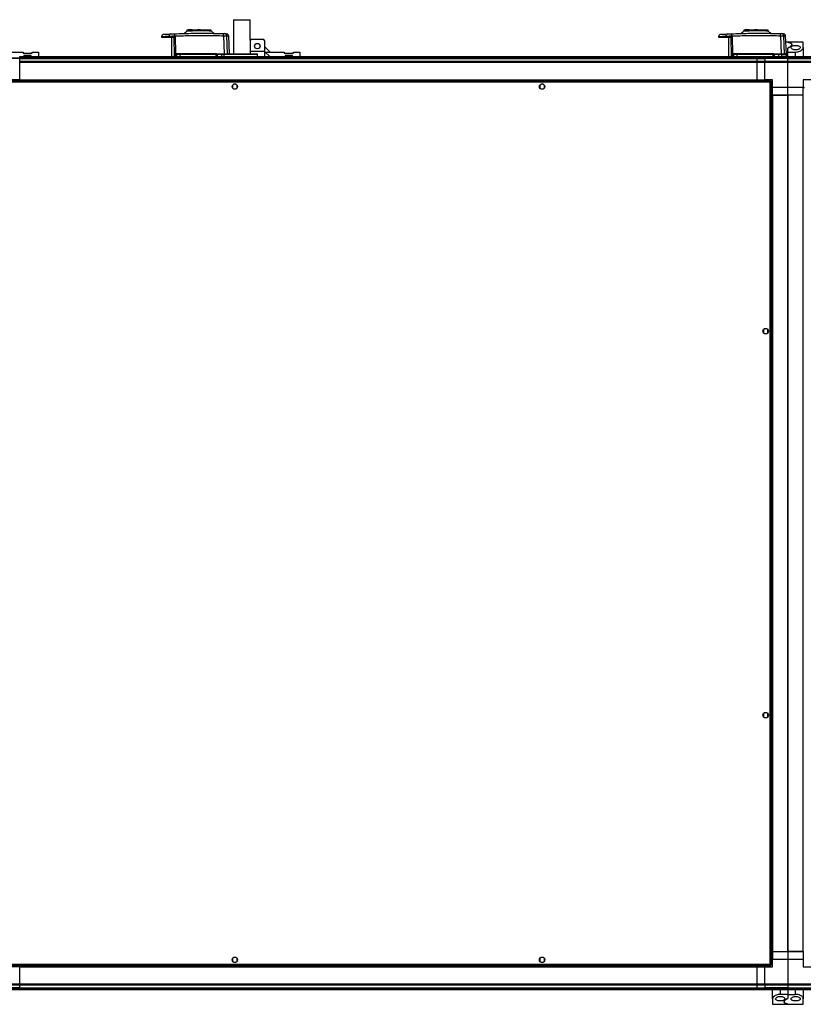
# Model space of a CAD drawing. Units: millimetres. Extents: x 192 to 9334, y 239 to 4786.
# Drawn here: x 7329 to 8349, y 239 to 1521 of the extents above; entities that cross this region are included whole.
import ezdxf

# ---------------------------------------------------------------- set-up
doc = ezdxf.new("R2010")
doc.units = ezdxf.units.MM

msp = doc.modelspace()

# ---------------------------------------------------------------- linework, layer by layer
at = {"linetype": 'Continuous', "lineweight": 25}
for p, q in [((7607.3, 1521), (7607.3, 1476.4)), ((7607.3, 1521), (7607.6, 1521)), ((7607.6, 1521), (7629.3, 1521)), ((7629.3, 1494.4), (7629.3, 1521)), ((7530.8, 1500.9), (7531.7, 1499.9)), ((7543.2, 1503.4), (7543.3, 1503.4)), ((7543.2, 1503.4), (7543.3, 1503.4)), ((7548.5, 1507.8), (7548.5, 1507.4)), ((7550.3, 1507.8), (7548.5, 1507.8)), ((7550.3, 1507.4), (7550.3, 1507.8)), ((7550.8, 1507.8), (7550.3, 1507.8)), ((7550.8, 1507.4), (7550.8, 1507.8)), ((7553.6, 1507.8), (7550.8, 1507.8)), ((7553.6, 1507.4), (7553.6, 1507.8)), ((7556.7, 1507.8), (7556.7, 1507.4)), ((7556.7, 1507.8), (7560.6, 1507.8)), ((7560.6, 1507.4), (7560.6, 1507.8)), ((7560.7, 1507.8), (7560.6, 1507.8)), ((7560.7, 1507.8), (7560.7, 1507.4)), ((7564.5, 1507.8), (7560.7, 1507.8)), ((7561.1, 1506.9), (7561.1, 1507.4)), ((7564.1, 1507.4), (7564.1, 1506.9)), ((7564.5, 1507.4), (7564.5, 1507.8)), ((7564.6, 1507.8), (7564.5, 1507.8)), ((7564.5, 1507.8), (7572.7, 1507.8)), ((7564.6, 1507.4), (7564.6, 1507.8)), ((7572.7, 1507.8), (7572.7, 1507.4)), ((7572.7, 1507.8), (7575.6, 1507.8)), ((7572.7, 1507.8), (7572.7, 1507.4)), ((7572.7, 1507.8), (7572.7, 1507.8)), ((7575.6, 1507.4), (7575.6, 1507.8)), ((7581.9, 1503.5), (7581.9, 1503.5)), ((7581.9, 1503.5), (7581.9, 1503.5)), ((7594.4, 1500.1), (7595.5, 1476.6)), ((8255.8, 1500.9), (8256.7, 1499.9)), ((8268.2, 1503.4), (8268.3, 1503.4)), ((8268.2, 1503.4), (8268.3, 1503.4)), ((8273.5, 1507.8), (8273.5, 1507.4)), ((8275.3, 1507.8), (8273.5, 1507.8)), ((8275.3, 1507.4), (8275.3, 1507.8)), ((8275.8, 1507.8), (8275.3, 1507.8)), ((8275.8, 1507.4), (8275.8, 1507.8)), ((8278.6, 1507.8), (8275.8, 1507.8)), ((8278.6, 1507.4), (8278.6, 1507.8)), ((8281.7, 1507.8), (8281.7, 1507.4)), ((8281.7, 1507.8), (8285.6, 1507.8)), ((8285.6, 1507.4), (8285.6, 1507.8)), ((8285.7, 1507.8), (8285.6, 1507.8)), ((8285.7, 1507.8), (8285.7, 1507.4)), ((8289.5, 1507.8), (8285.7, 1507.8)), ((8286.1, 1506.9), (8286.1, 1507.4)), ((8289.1, 1507.4), (8289.1, 1506.9)), ((8289.5, 1507.4), (8289.5, 1507.8)), ((8289.6, 1507.8), (8289.5, 1507.8)), ((8289.5, 1507.8), (8297.7, 1507.8)), ((8289.6, 1507.4), (8289.6, 1507.8)), ((8297.7, 1507.8), (8297.7, 1507.4)), ((8297.7, 1507.8), (8297.7, 1507.8)), ((8297.7, 1507.8), (8297.7, 1507.4)), ((8297.7, 1507.8), (8300.6, 1507.8)), ((8300.6, 1507.4), (8300.6, 1507.8)), ((8306.9, 1503.5), (8306.9, 1503.5)), ((8306.9, 1503.5), (8306.9, 1503.5)), ((8319.4, 1500.1), (8320.5, 1476.6)), ((7513.9, 1499.1), (7513.9, 1498.4)), ((7513.9, 1498.4), (7523.4, 1498.4)), ((7523.4, 1499.6), (7523.4, 1498.4)), ((7526.6, 1498.4), (7526.6, 1472.9)), ((7529.9, 1498.4), (7530.2, 1472.9)), ((7531.4, 1499.9), (7531.4, 1498.4)), ((7531.7, 1499.9), (7532, 1476.7)), ((7599.8, 1476.6), (7598.8, 1500)), ((7602.4, 1476.6), (7601.2, 1499.9)), ((7630, 1495.1), (7629, 1494.1)), ((7629, 1494.1), (7629, 1479.7)), ((7647, 1495.1), (7630, 1495.1)), ((7648, 1494.1), (7647, 1495.1)), ((7648, 1494.1), (7648, 1479.7)), ((8238.9, 1499.1), (8238.9, 1498.4)), ((8238.9, 1498.4), (8248.4, 1498.4)), ((8248.4, 1499.6), (8248.4, 1498.4)), ((8251.6, 1498.4), (8251.6, 1472.9)), ((8254.9, 1498.4), (8255.2, 1472.9)), ((8256.4, 1499.9), (8256.4, 1498.4)), ((8256.7, 1499.9), (8257, 1476.7)), ((8324.8, 1476.6), (8323.8, 1500)), ((8327.4, 1476.6), (8326.2, 1499.9)), ((8329.2, 1491.9), (8326.6, 1491.9)), ((8349.2, 1491.9), (8329.2, 1491.9)), ((8329.2, 1491.8), (8329.2, 1491.9)), ((8349.2, 1485), (8349.2, 1491.9)), ((7308.8, 1478.9), (7333.5, 1478.9)), ((7333.5, 1478.9), (7333.5, 1477.6)), ((7333.5, 1477.6), (7345.5, 1477.6)), ((7334.7, 1474.6), (7334.7, 1472.9)), ((7344.2, 1474.6), (7334.7, 1474.6)), ((7344.2, 1472.9), (7344.2, 1474.6)), ((7345.5, 1478.9), (7353.7, 1478.9)), ((7345.5, 1477.6), (7345.5, 1478.9)), ((7353.7, 1478.9), (7353.7, 1472.9)), ((7531.7, 1472.9), (7531.7, 1475.9)), ((7532.1, 1475.9), (7532.3, 1475.9)), ((7532.1, 1472.9), (7532.1, 1475.9)), ((7532.3, 1472.9), (7532.3, 1475.9)), ((7532.3, 1475.9), (7533.1, 1475.9)), ((7532.6, 1476.9), (7585, 1476.9)), ((7533.6, 1476.4), (7532.8, 1476.4)), ((7537.6, 1475.9), (7533.1, 1475.9)), ((7533.1, 1475.9), (7533.1, 1472.9)), ((7585.1, 1475.9), (7537.6, 1475.9)), ((7537.6, 1475.9), (7537.6, 1472.9)), ((7585.1, 1472.9), (7585.1, 1475.9)), ((7585.6, 1475.9), (7585.1, 1475.9)), ((7585.7, 1476.6), (7585.6, 1476.6)), ((7585.6, 1475.9), (7585.6, 1472.9)), ((7585.7, 1476.6), (7595.5, 1476.6)), ((7586.1, 1476.4), (7592, 1476.4)), ((7592.1, 1475.9), (7586.1, 1475.9)), ((7586.1, 1475.9), (7586.1, 1472.9)), ((7592.1, 1472.9), (7592.1, 1475.9)), ((7594.7, 1475.9), (7592.1, 1475.9)), ((7594.7, 1475.9), (7594.7, 1472.9)), ((7638.7, 1475.9), (7594.7, 1475.9)), ((7595.2, 1476.4), (7638.2, 1476.4)), ((7648, 1479.7), (7629, 1479.7)), ((7629, 1479.7), (7629, 1476.4)), ((7638.7, 1472.9), (7638.7, 1475.9)), ((7655.4, 1478.9), (7648, 1486.3)), ((7648, 1479.7), (7648.8, 1478.9)), ((7648, 1479.7), (7648, 1472.9)), ((7654.8, 1472.9), (7648.8, 1478.9)), ((7648.8, 1478.9), (7673.5, 1478.9)), ((7673.5, 1478.9), (7673.5, 1477.6)), ((7673.5, 1477.6), (7685.5, 1477.6)), ((7684.2, 1474.6), (7674.7, 1474.6)), ((7674.7, 1474.6), (7674.7, 1472.9)), ((7684.2, 1472.9), (7684.2, 1474.6)), ((7685.5, 1477.6), (7685.5, 1478.9)), ((7685.5, 1478.9), (7693.7, 1478.9)), ((7693.7, 1478.9), (7693.7, 1472.9)), ((8256.7, 1472.9), (8256.7, 1475.9)), ((8257.1, 1475.9), (8257.3, 1475.9)), ((8257.1, 1472.9), (8257.1, 1475.9)), ((8257.3, 1472.9), (8257.3, 1475.9)), ((8257.3, 1475.9), (8258.1, 1475.9)), ((8257.6, 1476.9), (8310, 1476.9)), ((8258.6, 1476.4), (8257.8, 1476.4)), ((8262.6, 1475.9), (8258.1, 1475.9)), ((8258.1, 1475.9), (8258.1, 1472.9)), ((8310.1, 1475.9), (8262.6, 1475.9)), ((8262.6, 1475.9), (8262.6, 1472.9)), ((8310.1, 1472.9), (8310.1, 1475.9)), ((8310.6, 1475.9), (8310.1, 1475.9)), ((8310.7, 1476.6), (8310.6, 1476.6)), ((8310.6, 1475.9), (8310.6, 1472.9)), ((8310.7, 1476.6), (8320.5, 1476.6)), ((8311.1, 1476.4), (8317, 1476.4)), ((8317.1, 1475.9), (8311.1, 1475.9)), ((8311.1, 1475.9), (8311.1, 1472.9)), ((8317.1, 1472.9), (8317.1, 1475.9)), ((8321.3, 1475.9), (8317.1, 1475.9)), ((8321.3, 1472.9), (8321.3, 1475.9)), ((8327.1, 1472.9), (8327.1, 1475.9)), ((8329.2, 1478.9), (8327.3, 1478.9)), ((8329.2, 1478.9), (8329.2, 1483.7)), ((8329.2, 1478.9), (8339.2, 1478.9)), ((8329.2, 1472.9), (8329.2, 1478.9)), ((8339.2, 1472.9), (8339.2, 1478.9)), ((8349.2, 1485), (8349.2, 1472.9)), ((7329.2, 1470.9), (7319.2, 1470.9)), ((7329.2, 1470.7), (7319.2, 1470.7)), ((7329.2, 1472.9), (8289.2, 1472.9)), ((7329.2, 1470.9), (7329.2, 1472.9)), ((8289.2, 1470.9), (7329.2, 1470.9)), ((7329.2, 1470.7), (7329.2, 1470.9)), ((7329.2, 1470.7), (8289.2, 1470.7)), ((7329.2, 1467.2), (7329.2, 1470.7)), ((7329.2, 1467.2), (8289.2, 1467.2)), ((7329.2, 1465.2), (7329.2, 1467.2)), ((8289.2, 1465.2), (7329.2, 1465.2)), ((7329.2, 1442.9), (7329.2, 1465.2)), ((8289.2, 1472.9), (8289.2, 1470.9)), ((8289.2, 1472.9), (8299.2, 1472.9)), ((8289.2, 1470.7), (8289.2, 1470.9)), ((8299.2, 1470.9), (8289.2, 1470.9)), ((8289.2, 1467.2), (8289.2, 1470.7)), ((8289.2, 1470.7), (8299.2, 1470.7)), ((8289.2, 1467.2), (8289.2, 1465.2)), ((8289.2, 1467.2), (8299.2, 1467.2)), ((8289.2, 1442.9), (8289.2, 1465.2)), ((8299.2, 1465.2), (8289.2, 1465.2)), ((8299.2, 1472.9), (8329.2, 1472.9)), ((8299.2, 1470.9), (8299.2, 1472.9)), ((8329.2, 1470.9), (8299.2, 1470.9)), ((8299.2, 1470.9), (8299.2, 1470.7)), ((8329.2, 1470.7), (8299.2, 1470.7)), ((8299.2, 1470.7), (8299.2, 1467.2)), ((8299.2, 1465.2), (8299.2, 1467.2)), ((8299.2, 1467.2), (8329.2, 1467.2)), ((8329.2, 1465.2), (8299.2, 1465.2)), ((8299.2, 1442.9), (8299.2, 1465.2)), ((8329.2, 1472.9), (8359.2, 1472.9)), ((8329.2, 1470.9), (8329.2, 1472.9)), ((8359.2, 1470.9), (8329.2, 1470.9)), ((8329.2, 1470.7), (8329.2, 1470.9)), ((8329.2, 1470.7), (8359.2, 1470.7)), ((8329.2, 1467.2), (8329.2, 1470.7)), ((8329.2, 1467.2), (8359.2, 1467.2)), ((8329.2, 1465.2), (8329.2, 1467.2)), ((8329.2, 1432.9), (8329.2, 1465.2)), ((8359.2, 1465.2), (8329.2, 1465.2)), ((8306.7, 1441.4), (7311.7, 1441.4)), ((8305.9, 1439.6), (7312.5, 1439.6)), ((7329.2, 1442.9), (7319.2, 1442.9)), ((7329.2, 1442.9), (8289.2, 1442.9)), ((7329.2, 1442.9), (7329.2, 1442.6)), ((7329.2, 1442.6), (8289.2, 1442.6)), ((7329.2, 1442.6), (7329.2, 1441.4)), ((7611, 1436.9), (7607.4, 1436.9)), ((8011, 1436.9), (8007.4, 1436.9)), ((8289.2, 1442.9), (8289.2, 1442.6)), ((8289.2, 1442.9), (8299.2, 1442.9)), ((8289.2, 1442.6), (8289.2, 1441.4)), ((8309.2, 1442.9), (8299.2, 1442.9)), ((8299.2, 1442.9), (8299.2, 1441.4)), ((8305.9, 291.2), (8305.9, 1439.6)), ((8306.7, 1440.4), (8306.6, 1440.4)), ((8306.7, 1441.4), (8306.7, 1440.4)), ((8306.7, 1440.4), (8306.7, 1440.4)), ((8307.7, 1440.4), (8306.7, 1440.4)), ((8307.7, 290.4), (8307.7, 1440.4)), ((8309.2, 1432.9), (8309.2, 1442.9)), ((8359.2, 1442.9), (8349.2, 1442.9)), ((8349.2, 1442.9), (8349.2, 1432.9)), ((7606.2, 1435.7), (7606.2, 1432.1)), ((7607.4, 1430.9), (7611, 1430.9)), ((7612.2, 1432.1), (7612.2, 1435.7)), ((8006.2, 1435.7), (8006.2, 1432.1)), ((8007.4, 1430.9), (8011, 1430.9)), ((8012.2, 1432.1), (8012.2, 1435.7)), ((8307.7, 1432.9), (8309.2, 1432.9)), ((8329.2, 1432.9), (8309.2, 1432.9)), ((8309.2, 1422.9), (8309.2, 1432.9)), ((8349.2, 1432.9), (8329.2, 1432.9)), ((8329.2, 1422.9), (8329.2, 1432.9)), ((8349.2, 1422.9), (8349.2, 1432.9)), ((8349.2, 1432.9), (8350.7, 1432.9)), ((8308.8, 1422.9), (8307.7, 1422.9)), ((8308.8, 1422.9), (8308.8, 307.9)), ((8309.2, 1422.9), (8308.8, 1422.9)), ((8309.2, 1422.9), (8309.2, 307.9)), ((8309.2, 1422.9), (8329.2, 1422.9)), ((8329.2, 1422.9), (8309.2, 1422.9)), ((8329.2, 1422.9), (8329.2, 307.9)), ((8349.2, 1422.9), (8329.2, 1422.9)), ((8329.2, 307.9), (8329.2, 1422.9)), ((8349.2, 307.9), (8349.2, 1422.9)), ((8349.2, 1422.9), (8349.5, 1422.9)), ((8297.2, 1117.2), (8297.2, 1113.6)), ((8302, 1118.4), (8298.4, 1118.4)), ((8303.2, 1113.6), (8303.2, 1117.2)), ((8298.4, 1112.4), (8302, 1112.4)), ((8297.2, 617.2), (8297.2, 613.6)), ((8302, 618.4), (8298.4, 618.4)), ((8303.2, 613.6), (8303.2, 617.2)), ((8298.4, 612.4), (8302, 612.4)), ((8308.8, 307.9), (8307.7, 307.9)), ((8309.2, 307.9), (8308.8, 307.9)), ((8309.2, 307.9), (8329.2, 307.9)), ((8309.2, 307.9), (8309.2, 297.9)), ((8349.2, 307.9), (8329.2, 307.9)), ((8329.2, 307.9), (8329.2, 297.9)), ((8329.2, 307.9), (8349.2, 307.9)), ((8349.2, 307.9), (8349.5, 307.9)), ((8349.2, 307.9), (8349.2, 297.9)), ((7606.2, 298.7), (7606.2, 295.1)), ((7611, 299.9), (7607.4, 299.9)), ((7612.2, 295.1), (7612.2, 298.7)), ((8006.2, 298.7), (8006.2, 295.1)), ((8011, 299.9), (8007.4, 299.9)), ((8012.2, 295.1), (8012.2, 298.7)), ((8309.2, 297.9), (8307.7, 297.9)), ((8309.2, 297.9), (8329.2, 297.9)), ((8309.2, 287.9), (8309.2, 297.9)), ((8329.2, 297.9), (8329.2, 265.7)), ((8329.2, 297.9), (8349.2, 297.9)), ((8349.2, 297.9), (8349.2, 287.9)), ((7311.7, 289.4), (8306.7, 289.4)), ((7312.5, 291.2), (8305.9, 291.2)), ((7329.2, 287.9), (7319.2, 287.9)), ((7329.2, 289.4), (7329.2, 288.3)), ((7329.2, 288.3), (8289.2, 288.3)), ((7329.2, 288.3), (7329.2, 287.9)), ((7329.2, 287.9), (8289.2, 287.9)), ((7329.2, 265.7), (7329.2, 287.9)), ((7607.4, 293.9), (7611, 293.9)), ((8007.4, 293.9), (8011, 293.9)), ((8289.2, 289.4), (8289.2, 288.3)), ((8289.2, 288.3), (8289.2, 287.9)), ((8289.2, 265.7), (8289.2, 287.9)), ((8289.2, 287.9), (8299.2, 287.9)), ((8299.2, 289.4), (8299.2, 287.9)), ((8299.2, 265.7), (8299.2, 287.9)), ((8299.2, 287.9), (8309.2, 287.9)), ((8306.6, 290.4), (8306.7, 290.4)), ((8306.7, 290.4), (8306.7, 290.4)), ((8306.7, 289.4), (8306.7, 290.4)), ((8307.7, 290.4), (8306.7, 290.4)), ((8349.2, 287.9), (8359.2, 287.9)), ((7319.2, 265.7), (7329.2, 265.7)), ((7329.2, 263.7), (7319.2, 263.7)), ((7329.2, 260.2), (7319.2, 260.2)), ((7319.2, 259.9), (7329.2, 259.9)), ((7329.2, 257.9), (7319.2, 257.9)), ((7329.2, 265.7), (8289.2, 265.7)), ((7329.2, 263.7), (7329.2, 265.7)), ((8289.2, 263.7), (7329.2, 263.7)), ((7329.2, 260.2), (7329.2, 263.7)), ((7329.2, 260.2), (8289.2, 260.2)), ((7329.2, 259.9), (7329.2, 260.2)), ((7329.2, 259.9), (8289.2, 259.9)), ((7329.2, 257.9), (7329.2, 259.9)), ((8289.2, 257.9), (7329.2, 257.9)), ((8289.2, 265.7), (8289.2, 263.7)), ((8289.2, 265.7), (8299.2, 265.7)), ((8289.2, 260.2), (8289.2, 263.7)), ((8299.2, 263.7), (8289.2, 263.7)), ((8289.2, 259.9), (8289.2, 260.2)), ((8289.2, 260.2), (8299.2, 260.2)), ((8289.2, 259.9), (8289.2, 257.9)), ((8289.2, 259.9), (8299.2, 259.9)), ((8299.2, 257.9), (8289.2, 257.9)), ((8299.2, 265.7), (8329.2, 265.7)), ((8299.2, 263.7), (8299.2, 265.7)), ((8329.2, 263.7), (8299.2, 263.7)), ((8299.2, 263.7), (8299.2, 260.2)), ((8329.2, 260.2), (8299.2, 260.2)), ((8299.2, 260.2), (8299.2, 259.9)), ((8299.2, 259.9), (8329.2, 259.9)), ((8299.2, 257.9), (8299.2, 259.9)), ((8329.2, 257.9), (8299.2, 257.9)), ((8309.2, 245.9), (8309.2, 257.9)), ((8319.2, 257.9), (8319.2, 251.9)), ((8329.2, 265.7), (8329.2, 263.7)), ((8329.2, 265.7), (8359.2, 265.7)), ((8329.2, 263.7), (8329.2, 260.2)), ((8359.2, 263.7), (8329.2, 263.7)), ((8329.2, 260.2), (8329.2, 259.9)), ((8329.2, 260.2), (8359.2, 260.2)), ((8329.2, 259.9), (8329.2, 257.9)), ((8329.2, 259.9), (8359.2, 259.9)), ((8329.2, 257.9), (8329.2, 251.9)), ((8359.2, 257.9), (8329.2, 257.9)), ((8339.2, 251.9), (8339.2, 257.9)), ((8349.2, 257.9), (8349.2, 245.9)), ((8309.2, 245.9), (8309.2, 238.9)), ((8329.2, 251.9), (8319.2, 251.9)), ((8329.2, 251.9), (8329.2, 247.1)), ((8329.2, 251.9), (8339.2, 251.9)), ((8349.2, 238.9), (8349.2, 245.9)), ((8309.2, 238.9), (8329.2, 238.9)), ((8329.2, 239), (8329.2, 238.9)), ((8329.2, 238.9), (8349.2, 238.9))]:
    msp.add_line(p, q, dxfattribs=at)
for centre in [(7638.5, 1486.6), (7609.2, 1433.9), (8009.2, 1433.9), (8300.2, 1115.4), (8300.2, 615.4), (7609.2, 296.9), (8009.2, 296.9)]:
    msp.add_circle(centre, 3.5, dxfattribs=at)
for centre, radius, start, end in [((7526.1, 1499.8), 2.69, 98.9857, 183.8562), ((7536.6, 1501.5), 5.81, 168.2114, 185.5518), ((7588.2, 1501), 6.31, 351.8981, 18.0081), ((7595.8, 1499.9), 2.97, 2.4488, 87.4551), ((8251.1, 1499.8), 2.69, 98.9857, 183.8562), ((8261.6, 1501.5), 5.81, 168.2114, 185.5518), ((8313.2, 1501), 6.31, 351.8981, 18.0081), ((8320.8, 1499.9), 2.97, 2.4488, 87.4551), ((7531.8, 1477.7), 1.8, 267.3179, 279.8728), ((7526.2, 1472), 7.41, 35.7868, 39.3488), ((7532.6, 1475.9), 0.5, 90, 180), ((7532.8, 1475.9), 0.489, 91.3135, 181.2559), ((7530.6, 1476.8), 1.99, 349.5788, 3.2822), ((7533.6, 1475.9), 0.488, 91.5624, 181.4815), ((7540.6, 1476.1), 2.91, 172.5787, 182.4615), ((7586.3, 1476.8), 1.33, 175.1178, 195.7176), ((7583.6, 1476.1), 1.47, 355.1625, 14.8079), ((7585.1, 1475.9), 0.5, 360, 90), ((7592.2, 1476.6), 0.329, 179.8881, 217.3449), ((7590.9, 1476.1), 1.21, 354.1259, 18.1698), ((7595.2, 1475.9), 0.5, 90, 180), ((7597.1, 1477.4), 0.98, 234.3482, 269.9596), ((7638.2, 1475.9), 0.5, 0, 90), ((8256.8, 1477.7), 1.8, 267.3179, 279.8728), ((8251.2, 1472), 7.41, 35.7868, 39.3488), ((8257.6, 1475.9), 0.5, 90, 180), ((8257.8, 1475.9), 0.489, 91.3135, 181.2559), ((8255.6, 1476.8), 1.99, 349.5788, 3.2822), ((8258.6, 1475.9), 0.488, 91.5624, 181.4815), ((8265.6, 1476.1), 2.91, 172.5787, 182.4615), ((8311.3, 1476.8), 1.33, 175.1178, 195.7176), ((8308.6, 1476.1), 1.47, 355.1625, 14.8079), ((8310.1, 1475.9), 0.5, 360, 90), ((8317.2, 1476.6), 0.329, 179.8881, 217.3449), ((8315.9, 1476.1), 1.21, 354.1259, 18.1698), ((8320.8, 1475.9), 0.49, 358.7776, 88.723), ((8322.1, 1477.4), 0.98, 234.3482, 269.9596)]:
    msp.add_arc(centre, radius, start, end, dxfattribs=at)
for points, knots in [([(7516.7, 1502), (7516.4, 1501.9), (7515.7, 1501.8), (7514.7, 1501.1), (7514.1, 1500.2), (7514, 1499.5), (7513.9, 1499.1)], [0, 0, 0, 0, 0.2415, 0.499999, 0.758499, 1, 1, 1, 1]), ([(7516.7, 1502), (7516.7, 1502), (7516.5, 1502), (7517.2, 1502), (7518.8, 1502.1), (7521.6, 1502.3), (7524.3, 1502.4), (7525.7, 1502.5)], [0, 0, 0, 0, 0.0000039, 0.2494927, 0.5000355, 0.7498264, 1, 1, 1, 1]), ([(7525.7, 1502.5), (7526, 1502.5), (7526.7, 1502.5), (7528, 1502.6), (7529.4, 1502.6), (7530.4, 1502.7), (7530.9, 1502.7)], [0, 0, 0, 0, 0.249395, 0.499597, 0.748757, 1, 1, 1, 1]), ([(7531.4, 1499.9), (7531.4, 1499.9), (7531.4, 1500.2), (7531.1, 1500.6), (7530.9, 1500.8), (7530.8, 1500.9)], [0, 0, 0, 0, 0.1818884, 0.5776906, 1, 1, 1, 1]), ([(7530.9, 1502.7), (7537.9, 1502.9), (7552, 1503.4), (7573.2, 1503.5), (7587.2, 1503.1), (7594.2, 1502.9)], [0, 0, 0, 0, 0.333364, 0.666597, 1, 1, 1, 1]), ([(7531.7, 1499.9), (7538.7, 1500.1), (7552.6, 1500.6), (7573.6, 1500.7), (7587.5, 1500.3), (7594.4, 1500.1)], [0, 0, 0, 0, 0.333528, 0.66624, 1, 1, 1, 1]), ([(7546.4, 1506.8), (7546.3, 1506.4), (7546, 1505.6), (7545.3, 1504.7), (7544.4, 1503.8), (7543.6, 1503.5), (7543.2, 1503.4)], [0, 0, 0, 0, 0.242344, 0.494646, 0.749746, 1, 1, 1, 1]), ([(7546.4, 1506.7), (7546.4, 1506.7), (7546.4, 1506.7), (7546.4, 1506.7), (7546.4, 1506.7), (7546.5, 1506.7), (7546.7, 1506.7), (7547.2, 1506.7), (7548.1, 1506.7), (7549.7, 1506.7), (7551.7, 1506.7), (7553.8, 1506.7), (7556.2, 1506.8), (7558.6, 1506.8), (7561, 1506.8), (7564.1, 1506.8), (7567.6, 1506.8), (7571.2, 1506.8), (7574, 1506.8), (7576, 1506.7), (7577.3, 1506.7), (7578.1, 1506.7), (7578.5, 1506.7), (7578.7, 1506.7), (7578.7, 1506.7), (7578.7, 1506.7)], [0, 0, 0, 0, 0.0042077, 0.0068797, 0.0121879, 0.0307826, 0.0613802, 0.0920704, 0.1522112, 0.2101222, 0.2663354, 0.3202211, 0.3724458, 0.422352, 0.4705304, 0.5165307, 0.6025539, 0.6805088, 0.7504604, 0.812751, 0.8667113, 0.9130876, 0.9511656, 0.981307, 1, 1, 1, 1]), ([(7558.5, 1507.1), (7558.4, 1507.1), (7557.3, 1507.1), (7555.1, 1507.1), (7552.2, 1507.1), (7549.7, 1507.1), (7547.9, 1507.1), (7546.8, 1507), (7546.7, 1507), (7546.6, 1507)], [0, 0, 0, 0, 0.005972, 0.168656, 0.333646, 0.500364, 0.670078, 0.841718, 1, 1, 1, 1]), ([(7558.7, 1507.2), (7557.9, 1507.2), (7556.1, 1507.2), (7553.6, 1507.2), (7551.2, 1507.2), (7549.4, 1507.2), (7548, 1507.2), (7547.1, 1507.2), (7546.7, 1507.2), (7546.8, 1507.2), (7546.8, 1507.2)], [0, 0, 0, 0, 0.120249, 0.267256, 0.412326, 0.553922, 0.693033, 0.828956, 0.961804, 1, 1, 1, 1]), ([(7577.1, 1507.4), (7577, 1507.4), (7576.6, 1507.4), (7575.4, 1507.4), (7573.6, 1507.4), (7571.3, 1507.4), (7568.7, 1507.4), (7565.8, 1507.4), (7562.8, 1507.4), (7559.8, 1507.4), (7556.8, 1507.4), (7554.2, 1507.4), (7551.8, 1507.4), (7549.9, 1507.4), (7548.5, 1507.4), (7547.6, 1507.4), (7547.4, 1507.4), (7547.4, 1507.4), (7547.4, 1507.4)], [0, 0, 0, 0, 0.031278, 0.099941, 0.168962, 0.23759, 0.306556, 0.375378, 0.444129, 0.513129, 0.581752, 0.650759, 0.719496, 0.788342, 0.857304, 0.925942, 0.990415, 1, 1, 1, 1]), ([(7578.4, 1507.2), (7578.4, 1507.2), (7578.4, 1507.2), (7578, 1507.2), (7577.1, 1507.2), (7575.5, 1507.2), (7573.5, 1507.2), (7571, 1507.2), (7568.6, 1507.2), (7567, 1507.2), (7566.5, 1507.2)], [0, 0, 0, 0, 0.040953, 0.180548, 0.322041, 0.467219, 0.614401, 0.765201, 0.918189, 1, 1, 1, 1]), ([(7578.5, 1507.1), (7578.5, 1507.1), (7578.6, 1507.1), (7577.9, 1507.1), (7576.5, 1507.1), (7574.4, 1507.1), (7571.8, 1507.1), (7569.2, 1507.1), (7567.4, 1507.1), (7566.7, 1507.1)], [0, 0, 0, 0, 0.072042, 0.241201, 0.407179, 0.571286, 0.733409, 0.892389, 1, 1, 1, 1]), ([(7581.9, 1503.5), (7581.5, 1503.6), (7580.8, 1504), (7579.9, 1504.7), (7579.1, 1505.7), (7578.9, 1506.4), (7578.7, 1506.8)], [0, 0, 0, 0, 0.250248, 0.505169, 0.757393, 1, 1, 1, 1]), ([(7594.2, 1502.9), (7594.4, 1502.9), (7594.8, 1502.9), (7595.4, 1502.9), (7595.8, 1502.9), (7595.9, 1502.9), (7595.9, 1502.9)], [0, 0, 0, 0, 0.249704, 0.499428, 0.749189, 1, 1, 1, 1]), ([(7594.4, 1500.1), (7595, 1500.1), (7596, 1500.1), (7597.3, 1500.1), (7598.3, 1500.1), (7598.6, 1500), (7598.8, 1500)], [0, 0, 0, 0, 0.249425, 0.499136, 0.749048, 1, 1, 1, 1]), ([(7595.9, 1502.9), (7596.5, 1502.8), (7597.6, 1502.8), (7598.3, 1502.8), (7598.2, 1502.8), (7598.2, 1502.8)], [0, 0, 0, 0, 0.3999638, 0.8005019, 1, 1, 1, 1]), ([(7601.2, 1499.9), (7601.1, 1500.3), (7601, 1501), (7600.3, 1502), (7599.4, 1502.6), (7598.7, 1502.7), (7598.3, 1502.8)], [0, 0, 0, 0, 0.241264, 0.5, 0.758736, 1, 1, 1, 1]), ([(8241.7, 1502), (8241.4, 1501.9), (8240.7, 1501.8), (8239.7, 1501.1), (8239.1, 1500.2), (8239, 1499.5), (8238.9, 1499.1)], [0, 0, 0, 0, 0.2415, 0.499999, 0.758499, 1, 1, 1, 1]), ([(8241.7, 1502), (8241.7, 1502), (8241.5, 1502), (8242.2, 1502), (8243.8, 1502.1), (8246.6, 1502.3), (8249.3, 1502.4), (8250.7, 1502.5)], [0, 0, 0, 0, 0.000004, 0.249493, 0.500035, 0.749826, 1, 1, 1, 1]), ([(8250.7, 1502.5), (8251, 1502.5), (8251.7, 1502.5), (8253, 1502.6), (8254.4, 1502.6), (8255.4, 1502.7), (8255.9, 1502.7)], [0, 0, 0, 0, 0.249395, 0.499597, 0.748757, 1, 1, 1, 1]), ([(8256.4, 1499.9), (8256.4, 1499.9), (8256.4, 1500.2), (8256.1, 1500.6), (8255.9, 1500.8), (8255.8, 1500.9)], [0, 0, 0, 0, 0.1818884, 0.5776906, 1, 1, 1, 1]), ([(8255.9, 1502.7), (8262.9, 1502.9), (8277, 1503.4), (8298.2, 1503.5), (8312.2, 1503.1), (8319.2, 1502.9)], [0, 0, 0, 0, 0.333364, 0.666597, 1, 1, 1, 1]), ([(8256.7, 1499.9), (8263.7, 1500.1), (8277.6, 1500.6), (8298.6, 1500.7), (8312.5, 1500.3), (8319.4, 1500.1)], [0, 0, 0, 0, 0.333528, 0.66624, 1, 1, 1, 1]), ([(8271.4, 1506.8), (8271.3, 1506.4), (8271, 1505.6), (8270.3, 1504.7), (8269.4, 1503.8), (8268.6, 1503.5), (8268.2, 1503.4)], [0, 0, 0, 0, 0.242344, 0.494646, 0.749746, 1, 1, 1, 1]), ([(8271.4, 1506.7), (8271.4, 1506.7), (8271.4, 1506.7), (8271.4, 1506.7), (8271.4, 1506.7), (8271.5, 1506.7), (8271.7, 1506.7), (8272.2, 1506.7), (8273.1, 1506.7), (8274.7, 1506.7), (8276.7, 1506.7), (8278.8, 1506.7), (8281.2, 1506.8), (8283.6, 1506.8), (8286, 1506.8), (8289.1, 1506.8), (8292.6, 1506.8), (8296.2, 1506.8), (8299, 1506.8), (8301, 1506.7), (8302.3, 1506.7), (8303.1, 1506.7), (8303.5, 1506.7), (8303.7, 1506.7), (8303.7, 1506.7), (8303.7, 1506.7)], [0, 0, 0, 0, 0.004208, 0.00688, 0.012188, 0.030783, 0.06138, 0.09207, 0.152211, 0.210122, 0.266335, 0.320221, 0.372446, 0.422352, 0.47053, 0.516531, 0.602554, 0.680509, 0.75046, 0.812751, 0.866711, 0.913088, 0.951166, 0.981307, 1, 1, 1, 1]), ([(8283.5, 1507.1), (8283.4, 1507.1), (8282.3, 1507.1), (8280.1, 1507.1), (8277.2, 1507.1), (8274.7, 1507.1), (8272.9, 1507.1), (8271.8, 1507), (8271.7, 1507), (8271.6, 1507)], [0, 0, 0, 0, 0.005972, 0.168656, 0.333646, 0.500364, 0.670078, 0.841718, 1, 1, 1, 1]), ([(8283.7, 1507.2), (8282.9, 1507.2), (8281.1, 1507.2), (8278.6, 1507.2), (8276.2, 1507.2), (8274.4, 1507.2), (8273, 1507.2), (8272.1, 1507.2), (8271.7, 1507.2), (8271.8, 1507.2), (8271.8, 1507.2)], [0, 0, 0, 0, 0.120249, 0.267256, 0.412326, 0.553922, 0.693033, 0.828956, 0.961804, 1, 1, 1, 1]), ([(8302.1, 1507.4), (8302, 1507.4), (8301.6, 1507.4), (8300.4, 1507.4), (8298.6, 1507.4), (8296.3, 1507.4), (8293.7, 1507.4), (8290.8, 1507.4), (8287.8, 1507.4), (8284.8, 1507.4), (8281.8, 1507.4), (8279.2, 1507.4), (8276.8, 1507.4), (8274.9, 1507.4), (8273.5, 1507.4), (8272.6, 1507.4), (8272.4, 1507.4), (8272.4, 1507.4), (8272.4, 1507.4)], [0, 0, 0, 0, 0.0312781, 0.0999408, 0.1689619, 0.2375901, 0.3065562, 0.3753784, 0.4441289, 0.5131286, 0.5817515, 0.6507586, 0.7194965, 0.7883416, 0.8573042, 0.9259417, 0.9904151, 1, 1, 1, 1]), ([(8303.4, 1507.2), (8303.4, 1507.2), (8303.4, 1507.2), (8303, 1507.2), (8302.1, 1507.2), (8300.5, 1507.2), (8298.5, 1507.2), (8296, 1507.2), (8293.6, 1507.2), (8292, 1507.2), (8291.5, 1507.2)], [0, 0, 0, 0, 0.040953, 0.180548, 0.322041, 0.467219, 0.614401, 0.765201, 0.918189, 1, 1, 1, 1]), ([(8303.5, 1507.1), (8303.5, 1507.1), (8303.6, 1507.1), (8302.9, 1507.1), (8301.5, 1507.1), (8299.4, 1507.1), (8296.8, 1507.1), (8294.2, 1507.1), (8292.4, 1507.1), (8291.7, 1507.1)], [0, 0, 0, 0, 0.072042, 0.241201, 0.407179, 0.571286, 0.733409, 0.892389, 1, 1, 1, 1]), ([(8306.9, 1503.5), (8306.5, 1503.6), (8305.8, 1504), (8304.9, 1504.7), (8304.1, 1505.7), (8303.9, 1506.4), (8303.7, 1506.8)], [0, 0, 0, 0, 0.250248, 0.505169, 0.757393, 1, 1, 1, 1]), ([(8319.2, 1502.9), (8319.4, 1502.9), (8319.8, 1502.9), (8320.4, 1502.9), (8320.8, 1502.9), (8320.9, 1502.9), (8320.9, 1502.9)], [0, 0, 0, 0, 0.249704, 0.499428, 0.749189, 1, 1, 1, 1]), ([(8319.4, 1500.1), (8320, 1500.1), (8321, 1500.1), (8322.3, 1500.1), (8323.3, 1500.1), (8323.6, 1500), (8323.8, 1500)], [0, 0, 0, 0, 0.2494251, 0.4991363, 0.749048, 1, 1, 1, 1]), ([(8320.9, 1502.9), (8321.5, 1502.8), (8322.6, 1502.8), (8323.3, 1502.8), (8323.2, 1502.8), (8323.2, 1502.8)], [0, 0, 0, 0, 0.399964, 0.800502, 1, 1, 1, 1]), ([(8326.2, 1499.9), (8326.1, 1500.3), (8326, 1501), (8325.3, 1502), (8324.4, 1502.6), (8323.7, 1502.7), (8323.3, 1502.8)], [0, 0, 0, 0, 0.241264, 0.5, 0.758736, 1, 1, 1, 1]), ([(7513.9, 1499.1), (7513.9, 1499.1), (7513.8, 1499.1), (7514.4, 1499.2), (7515.8, 1499.2), (7517.6, 1499.3), (7519.1, 1499.4), (7521, 1499.5), (7522.6, 1499.6), (7523.4, 1499.6)], [0, 0, 0, 0, 0.001177, 0.246591, 0.50043, 0.612201, 0.732722, 0.86199, 1, 1, 1, 1]), ([(7523.4, 1499.6), (7523.9, 1499.6), (7524.9, 1499.7), (7526.9, 1499.8), (7529.1, 1499.8), (7530.7, 1499.9), (7531.4, 1499.9)], [0, 0, 0, 0, 0.249419, 0.499532, 0.749118, 1, 1, 1, 1]), ([(7523.4, 1498.4), (7524.1, 1498.4), (7525.5, 1498.4), (7528.3, 1498.4), (7530.4, 1498.4), (7531.4, 1498.4)], [0, 0, 0, 0, 0.333331, 0.666667, 1, 1, 1, 1]), ([(7598.8, 1500), (7599.3, 1500), (7600.2, 1500), (7601, 1499.9), (7601.1, 1499.9), (7601.2, 1499.9)], [0, 0, 0, 0, 0.3356598, 0.6684553, 1, 1, 1, 1]), ([(8238.9, 1499.1), (8238.9, 1499.1), (8238.8, 1499.1), (8239.4, 1499.2), (8240.8, 1499.2), (8242.6, 1499.3), (8244.1, 1499.4), (8246, 1499.5), (8247.6, 1499.6), (8248.4, 1499.6)], [0, 0, 0, 0, 0.001177, 0.246591, 0.50043, 0.612201, 0.732722, 0.86199, 1, 1, 1, 1]), ([(8248.4, 1499.6), (8248.9, 1499.6), (8249.9, 1499.7), (8251.9, 1499.8), (8254.1, 1499.8), (8255.7, 1499.9), (8256.4, 1499.9)], [0, 0, 0, 0, 0.249419, 0.499532, 0.749118, 1, 1, 1, 1]), ([(8248.4, 1498.4), (8249.1, 1498.4), (8250.5, 1498.4), (8253.3, 1498.4), (8255.4, 1498.4), (8256.4, 1498.4)], [0, 0, 0, 0, 0.333331, 0.666667, 1, 1, 1, 1]), ([(8323.8, 1500), (8324.3, 1500), (8325.2, 1500), (8326, 1499.9), (8326.1, 1499.9), (8326.2, 1499.9)], [0, 0, 0, 0, 0.33566, 0.668455, 1, 1, 1, 1]), ([(8329.2, 1491.8), (8329.2, 1491.8), (8329.3, 1491.7), (8330, 1491.4), (8331, 1491.1), (8331.7, 1490.9)], [0, 0, 0, 0, 0.282553, 0.573502, 1, 1, 1, 1]), ([(8331.7, 1490.9), (8331.2, 1491), (8330.4, 1491.2), (8329.4, 1491.6), (8329.3, 1491.7), (8329.2, 1491.8)], [0, 0, 0, 0, 0.282876, 0.57376, 1, 1, 1, 1]), ([(8329.7, 1484.5), (8330.3, 1484.8), (8331.3, 1485.4), (8332.6, 1486.3), (8333.6, 1487.3), (8334.1, 1488.3), (8334.2, 1489.2), (8333.8, 1489.9), (8333, 1490.5), (8332.1, 1490.7), (8331.7, 1490.9)], [0, 0, 0, 0, 0.114123, 0.228259, 0.361978, 0.495664, 0.628477, 0.761239, 0.880628, 1, 1, 1, 1]), ([(8331.7, 1490.9), (8331.9, 1490.8), (8332.5, 1490.6), (8333.4, 1490.2), (8334, 1489.6), (8334.2, 1488.9), (8334.1, 1488.1), (8333.5, 1487.2), (8332.5, 1486.3), (8331.3, 1485.3), (8330.3, 1484.8), (8329.7, 1484.5)], [0, 0, 0, 0, 0.056559, 0.173273, 0.290005, 0.408354, 0.526736, 0.651427, 0.776142, 0.888077, 1, 1, 1, 1]), ([(8339.2, 1487.6), (8338.5, 1487.5), (8337.2, 1487.5), (8335.5, 1487.1), (8334.2, 1486.6), (8333.3, 1485.8), (8333, 1484.8), (8333.5, 1483.7), (8334.8, 1482.7), (8336.6, 1481.9), (8338.7, 1481.6), (8340.6, 1481.7), (8342.2, 1482.1), (8343.6, 1482.8), (8344.7, 1483.7), (8345.3, 1484.8), (8345, 1485.8), (8344, 1486.7), (8342.3, 1487.3), (8340.6, 1487.5), (8339.5, 1487.6), (8339.2, 1487.6)], [0, 0, 0, 0, 0.048118, 0.096199, 0.145356, 0.197506, 0.253905, 0.314883, 0.37837, 0.438857, 0.490937, 0.535785, 0.57916, 0.626049, 0.679408, 0.739512, 0.802959, 0.86438, 0.920619, 0.972039, 1, 1, 1, 1]), ([(7531.7, 1475.9), (7531.7, 1476), (7531.7, 1476.1), (7531.7, 1476.3), (7531.8, 1476.5), (7531.9, 1476.6), (7532, 1476.7)], [0, 0, 0, 0, 0.261957, 0.51721, 0.764489, 1, 1, 1, 1]), ([(7532, 1476.7), (7532.1, 1476.8), (7532.3, 1476.9), (7532.5, 1476.9), (7532.6, 1476.9)], [0, 0, 0, 0, 0.4989491, 1, 1, 1, 1]), ([(7537.7, 1476.4), (7537.2, 1476.4), (7536.3, 1476.4), (7535.1, 1476.4), (7534.1, 1476.4), (7533.8, 1476.4), (7533.6, 1476.4)], [0, 0, 0, 0, 0.2442478, 0.5, 0.7557522, 1, 1, 1, 1]), ([(7585.1, 1476.4), (7579.8, 1476.4), (7569.3, 1476.4), (7553.5, 1476.4), (7542.9, 1476.4), (7537.7, 1476.4)], [0, 0, 0, 0, 0.333439, 0.666561, 1, 1, 1, 1]), ([(7585, 1476.9), (7585.1, 1476.9), (7585.4, 1476.9), (7585.6, 1476.7), (7585.7, 1476.6)], [0, 0, 0, 0, 0.499881, 1, 1, 1, 1]), ([(7585.6, 1476.6), (7585.6, 1476.6), (7585.6, 1476.4), (7585.6, 1476.2), (7585.6, 1476), (7585.6, 1475.9)], [0, 0, 0, 0, 0.239826, 0.500335, 1, 1, 1, 1]), ([(7586.1, 1476.4), (7586.1, 1476.4), (7586.1, 1476.4), (7586.1, 1476.3), (7586.1, 1476.2), (7586.1, 1476.1), (7586.1, 1476), (7586.1, 1475.9)], [0, 0, 0, 0, 0.215821, 0.431657, 0.647078, 0.86164, 1, 1, 1, 1]), ([(7592, 1476.4), (7592.4, 1476.4), (7593.3, 1476.4), (7594.4, 1476.4), (7595.3, 1476.4), (7595.7, 1476.4), (7595.8, 1476.4)], [0, 0, 0, 0, 0.244579, 0.5, 0.755421, 1, 1, 1, 1]), ([(7595.5, 1476.6), (7596.1, 1476.6), (7597.2, 1476.6), (7598.5, 1476.6), (7599.5, 1476.6), (7599.7, 1476.6), (7599.8, 1476.6)], [0, 0, 0, 0, 0.26685, 0.53371, 0.800352, 1, 1, 1, 1]), ([(7602.4, 1476.6), (7602.3, 1476.6), (7602.1, 1476.6), (7601, 1476.6), (7600.2, 1476.6), (7599.8, 1476.6)], [0, 0, 0, 0, 0.4891277, 0.7445704, 1, 1, 1, 1]), ([(8256.7, 1475.9), (8256.7, 1476), (8256.7, 1476.1), (8256.7, 1476.3), (8256.8, 1476.5), (8256.9, 1476.6), (8257, 1476.7)], [0, 0, 0, 0, 0.261957, 0.51721, 0.764489, 1, 1, 1, 1]), ([(8257, 1476.7), (8257.1, 1476.8), (8257.3, 1476.9), (8257.5, 1476.9), (8257.6, 1476.9)], [0, 0, 0, 0, 0.498949, 1, 1, 1, 1]), ([(8262.7, 1476.4), (8262.2, 1476.4), (8261.3, 1476.4), (8260.1, 1476.4), (8259.1, 1476.4), (8258.8, 1476.4), (8258.6, 1476.4)], [0, 0, 0, 0, 0.244248, 0.5, 0.755752, 1, 1, 1, 1]), ([(8310.1, 1476.4), (8304.8, 1476.4), (8294.3, 1476.4), (8278.5, 1476.4), (8267.9, 1476.4), (8262.7, 1476.4)], [0, 0, 0, 0, 0.333439, 0.666561, 1, 1, 1, 1]), ([(8310, 1476.9), (8310.1, 1476.9), (8310.4, 1476.9), (8310.6, 1476.7), (8310.7, 1476.6)], [0, 0, 0, 0, 0.499881, 1, 1, 1, 1]), ([(8310.6, 1476.6), (8310.6, 1476.6), (8310.6, 1476.4), (8310.6, 1476.2), (8310.6, 1476), (8310.6, 1475.9)], [0, 0, 0, 0, 0.2398265, 0.5003351, 1, 1, 1, 1]), ([(8311.1, 1476.4), (8311.1, 1476.4), (8311.1, 1476.4), (8311.1, 1476.3), (8311.1, 1476.2), (8311.1, 1476.1), (8311.1, 1476), (8311.1, 1475.9)], [0, 0, 0, 0, 0.215821, 0.431657, 0.647078, 0.86164, 1, 1, 1, 1]), ([(8317, 1476.4), (8317.4, 1476.4), (8318.3, 1476.4), (8319.4, 1476.4), (8320.3, 1476.4), (8320.7, 1476.4), (8320.8, 1476.4)], [0, 0, 0, 0, 0.244579, 0.5, 0.755421, 1, 1, 1, 1]), ([(8320.5, 1476.6), (8321.1, 1476.6), (8322.2, 1476.6), (8323.5, 1476.6), (8324.5, 1476.6), (8324.7, 1476.6), (8324.8, 1476.6)], [0, 0, 0, 0, 0.26685, 0.53371, 0.800352, 1, 1, 1, 1]), ([(8320.8, 1476.4), (8321.7, 1476.4), (8323.6, 1476.4), (8325.3, 1476.4), (8326.3, 1476.4), (8326.4, 1476.4), (8326.4, 1476.4)], [0, 0, 0, 0, 0.281955, 0.562743, 0.843984, 1, 1, 1, 1]), ([(8321.3, 1475.9), (8322.2, 1475.9), (8323.9, 1475.9), (8325.7, 1475.9), (8326.8, 1475.9), (8327, 1475.9), (8327.1, 1475.9)], [0, 0, 0, 0, 0.230056, 0.476633, 0.735172, 1, 1, 1, 1]), ([(8327.4, 1476.6), (8327.3, 1476.6), (8327.1, 1476.6), (8326, 1476.6), (8325.2, 1476.6), (8324.8, 1476.6)], [0, 0, 0, 0, 0.4891277, 0.7445704, 1, 1, 1, 1]), ([(8327.1, 1475.9), (8327, 1476.1), (8326.9, 1476.3), (8326.8, 1476.4), (8326.8, 1476.4)], [0, 0, 0, 0, 0.852442, 1, 1, 1, 1]), ([(8329.7, 1484.5), (8329.6, 1484.4), (8329.3, 1484.2), (8329.2, 1483.9), (8329.2, 1483.8), (8329.2, 1483.7)], [0, 0, 0, 0, 0.447073, 0.892802, 1, 1, 1, 1]), ([(8329.2, 1483.7), (8329.2, 1483.9), (8329.2, 1484.2), (8329.6, 1484.4), (8329.7, 1484.5)], [0, 0, 0, 0, 0.48603, 1, 1, 1, 1]), ([(8339.2, 1478.9), (8340.1, 1479), (8342.1, 1479.1), (8344.7, 1480), (8347, 1481.4), (8348.4, 1482.8), (8349.1, 1484), (8349.1, 1484.6), (8349.2, 1485)], [0, 0, 0, 0, 0.172881, 0.345159, 0.531977, 0.752754, 0.874677, 1, 1, 1, 1]), ([(7532.1, 1472.9), (7532.1, 1472.9), (7532.1, 1472.9), (7532, 1472.9), (7532, 1472.9), (7531.9, 1472.9), (7531.8, 1472.9), (7531.8, 1472.9), (7531.7, 1472.9), (7531.7, 1472.9)], [0, 0, 0, 0, 0.12453, 0.24906, 0.373552, 0.625117, 0.749505, 0.872984, 1, 1, 1, 1]), ([(8257.1, 1472.9), (8257.1, 1472.9), (8257.1, 1472.9), (8257, 1472.9), (8257, 1472.9), (8256.9, 1472.9), (8256.8, 1472.9), (8256.8, 1472.9), (8256.7, 1472.9), (8256.7, 1472.9)], [0, 0, 0, 0, 0.12453, 0.2490602, 0.3735518, 0.6251165, 0.7495054, 0.8729835, 1, 1, 1, 1]), ([(8306.7, 1441.4), (8306.6, 1441.4), (8306.5, 1441.4), (8306.3, 1441), (8306.1, 1440.5), (8306, 1440), (8305.9, 1439.7), (8305.9, 1439.6)], [0, 0, 0, 0, 0.222947, 0.445916, 0.668886, 0.891856, 1, 1, 1, 1]), ([(8306.7, 1440.4), (8306.6, 1440.4), (8306.4, 1440.4), (8306.2, 1440.2), (8306, 1439.9), (8305.9, 1439.7), (8305.9, 1439.6)], [0, 0, 0, 0, 0.2753481, 0.5294063, 0.7834073, 1, 1, 1, 1]), ([(8305.9, 1439.6), (8306.1, 1439.7), (8306.5, 1439.8), (8307, 1440), (8307.5, 1440.2), (8307.6, 1440.3), (8307.7, 1440.4), (8307.7, 1440.4)], [0, 0, 0, 0, 0.222947, 0.445916, 0.668886, 0.891856, 1, 1, 1, 1]), ([(8305.9, 1439.6), (8306, 1439.7), (8306.2, 1439.8), (8306.5, 1440.1), (8306.6, 1440.2), (8306.7, 1440.4), (8306.7, 1440.4)], [0, 0, 0, 0, 0.2753481, 0.5294063, 0.7834073, 1, 1, 1, 1]), ([(8307.7, 290.4), (8307.6, 290.5), (8307.6, 290.6), (8307.3, 290.8), (8306.8, 291), (8306.3, 291.1), (8306, 291.2), (8305.9, 291.2)], [0, 0, 0, 0, 0.2229469, 0.4459165, 0.6688862, 0.8918557, 1, 1, 1, 1]), ([(8305.9, 291.2), (8305.9, 291), (8306, 290.6), (8306.2, 290), (8306.4, 289.6), (8306.5, 289.5), (8306.6, 289.4), (8306.7, 289.4)], [0, 0, 0, 0, 0.2229469, 0.4459165, 0.6688862, 0.8918557, 1, 1, 1, 1]), ([(8305.9, 291.2), (8305.9, 291.1), (8306.1, 290.9), (8306.3, 290.6), (8306.5, 290.5), (8306.6, 290.4), (8306.7, 290.4)], [0, 0, 0, 0, 0.275348, 0.529406, 0.783407, 1, 1, 1, 1]), ([(8306.7, 290.4), (8306.6, 290.5), (8306.6, 290.7), (8306.4, 290.9), (8306.2, 291.1), (8306, 291.2), (8305.9, 291.2)], [0, 0, 0, 0, 0.275348, 0.529406, 0.783407, 1, 1, 1, 1]), ([(8319.2, 251.9), (8318.2, 251.9), (8316.2, 251.7), (8313.6, 250.8), (8311.3, 249.5), (8309.9, 248.1), (8309.3, 246.8), (8309.2, 246.2), (8309.2, 245.9)], [0, 0, 0, 0, 0.172881, 0.345159, 0.531977, 0.752754, 0.874677, 1, 1, 1, 1]), ([(8319.2, 243.3), (8319.8, 243.3), (8321.1, 243.4), (8322.8, 243.7), (8324.1, 244.3), (8325, 245.1), (8325.3, 246), (8324.8, 247.1), (8323.6, 248.2), (8321.7, 249), (8319.6, 249.3), (8317.7, 249.2), (8316.1, 248.8), (8314.7, 248.1), (8313.6, 247.2), (8313, 246.1), (8313.3, 245), (8314.4, 244.2), (8316, 243.6), (8317.7, 243.3), (8318.8, 243.3), (8319.2, 243.3)], [0, 0, 0, 0, 0.048118, 0.096199, 0.145356, 0.197506, 0.253905, 0.314883, 0.37837, 0.438857, 0.490937, 0.535785, 0.57916, 0.626049, 0.679408, 0.739512, 0.802959, 0.86438, 0.920619, 0.972039, 1, 1, 1, 1]), ([(8328.6, 246.4), (8328.1, 246.1), (8327, 245.5), (8325.7, 244.6), (8324.8, 243.6), (8324.2, 242.6), (8324.1, 241.7), (8324.5, 241), (8325.4, 240.4), (8326.2, 240.1), (8326.7, 240)], [0, 0, 0, 0, 0.114123, 0.228259, 0.361978, 0.495664, 0.628477, 0.761239, 0.880628, 1, 1, 1, 1]), ([(8326.7, 240), (8326.5, 240), (8325.8, 240.2), (8325, 240.6), (8324.3, 241.2), (8324.1, 241.9), (8324.3, 242.8), (8324.8, 243.7), (8325.8, 244.6), (8327, 245.5), (8328.1, 246.1), (8328.6, 246.4)], [0, 0, 0, 0, 0.056559, 0.173273, 0.290005, 0.408354, 0.526736, 0.651427, 0.776142, 0.888077, 1, 1, 1, 1]), ([(8328.6, 246.4), (8328.7, 246.5), (8329, 246.7), (8329.2, 246.9), (8329.2, 247.1), (8329.2, 247.1)], [0, 0, 0, 0, 0.447073, 0.892802, 1, 1, 1, 1]), ([(8329.2, 247.1), (8329.1, 247), (8329.1, 246.7), (8328.8, 246.5), (8328.6, 246.4)], [0, 0, 0, 0, 0.48603, 1, 1, 1, 1]), ([(8339.2, 249.2), (8338.6, 249.2), (8337.4, 249.1), (8335.7, 248.6), (8334.4, 247.9), (8333.4, 246.9), (8333, 245.8), (8333.5, 244.8), (8334.7, 244), (8336.5, 243.5), (8338.5, 243.3), (8340.5, 243.3), (8342.3, 243.6), (8343.7, 244.1), (8344.8, 244.8), (8345.3, 245.7), (8345, 246.8), (8344.1, 247.9), (8342.4, 248.7), (8340.7, 249.2), (8339.6, 249.2), (8339.2, 249.2)], [0, 0, 0, 0, 0.045379, 0.09064, 0.138874, 0.194045, 0.255447, 0.318864, 0.379116, 0.433999, 0.484486, 0.532569, 0.580068, 0.62856, 0.679547, 0.734412, 0.793926, 0.857016, 0.919261, 0.965817, 1, 1, 1, 1]), ([(8349.2, 245.9), (8349.1, 246.2), (8349.1, 246.9), (8348.5, 247.9), (8347.7, 248.9), (8346.2, 250), (8344.1, 251.1), (8341.4, 251.8), (8339.8, 251.9), (8339.2, 251.9)], [0, 0, 0, 0, 0.123786, 0.251202, 0.374962, 0.502367, 0.711143, 0.886602, 1, 1, 1, 1]), ([(8329.2, 239), (8329.1, 239.1), (8329, 239.2), (8328.3, 239.5), (8327.3, 239.8), (8326.7, 240)], [0, 0, 0, 0, 0.282553, 0.573502, 1, 1, 1, 1]), ([(8326.7, 240), (8327.1, 239.9), (8327.9, 239.6), (8328.9, 239.3), (8329.1, 239.1), (8329.2, 239)], [0, 0, 0, 0, 0.282876, 0.57376, 1, 1, 1, 1])]:
    msp.add_open_spline(points, degree=3, knots=knots, dxfattribs=at)

doc.saveas('drawing.dxf')
